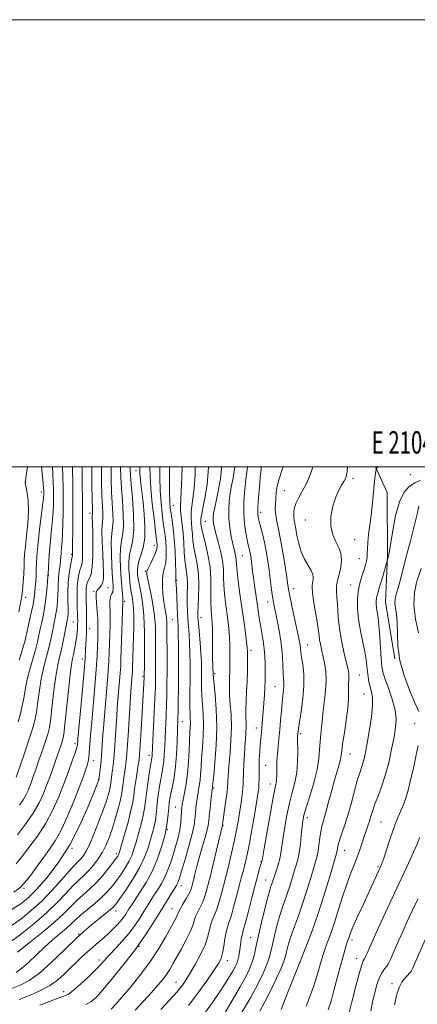
# Model space of a CAD drawing. Extents: x 2102300 to 2105200, y 287300 to 290200.
# Drawn here: x 2104311 to 2104489, y 289760 to 290200 of the extents above; entities that cross this region are included whole.
import ezdxf
from ezdxf.enums import TextEntityAlignment as Align

# ---------------------------------------------------------------- set-up
doc = ezdxf.new("R2010")
doc.units = 0
doc.header["$MEASUREMENT"] = 0
for name, color, linetype, lineweight in [('BREAKLINE DTM HARD', 7, 'Continuous', 0), ('CONTOUR INDEX', 41, 'Continuous', 13), ('CONTOUR INTERMEDIATE', 44, 'Continuous', 0), ('GRID LINE', 7, 'Continuous', 0), ('GRID TEXT', 7, 'Continuous', 0), ('SPOT ELEVATION DTM', 2, 'Continuous', 13)]:
    doc.layers.add(name, color=color, linetype=linetype, lineweight=lineweight)
doc.styles.add('Style-WORKING', font='WORKING.shx')

msp = doc.modelspace()

# ---------------------------------------------------------------- linework, layer by layer
at = {"layer": 'BREAKLINE DTM HARD'}
msp.add_polyline3d([(2104470.061, 290000, 948.058), (2104475.25, 289988.6, 946.98), (2104475.41, 289960.43, 946.13), (2104474.55, 289939.6, 944.99), (2104478.7, 289914.19, 944.08)], dxfattribs=at)
at = {"layer": 'CONTOUR INDEX', "flags": 128}
for points, elevation in [([(2104306.666, 289794.556), (2104311.411, 289797.88), (2104316.114, 289801.638), (2104320.801, 289805.942), (2104325.427, 289810.76), (2104329.652, 289815.483), (2104333.067, 289819.358), (2104335.398, 289821.861), (2104338.063, 289824.503), (2104339.185, 289825.839), (2104340.486, 289827.883), (2104342.115, 289831.114), (2104344.136, 289835.77), (2104346.279, 289841.125), (2104348.189, 289846.21), (2104349.589, 289850.249), (2104350.514, 289853.228), (2104351.075, 289855.322), (2104351.385, 289856.738), (2104351.551, 289857.793), (2104351.685, 289858.833), (2104351.873, 289860.137), (2104352.374, 289863.499), (2104352.641, 289865.498), (2104352.914, 289867.971), (2104353.2, 289871.242), (2104353.504, 289875.473), (2104354.36, 289888.7), (2104354.621, 289892.303), (2104354.92, 289896.001), (2104355.637, 289904.224), (2104355.937, 289907.938), (2104356.13, 289910.987), (2104356.261, 289914.101), (2104356.94, 289935.422), (2104357.041, 289939.721), (2104357.06, 289940.094), (2104357.101, 289940.302), (2104357.125, 289940.752), (2104357.075, 289941.763), (2104356.651, 289946.375), (2104356.345, 289950.09), (2104356.048, 289954.662), (2104355.887, 289959.472), (2104356.005, 289963.776), (2104356.469, 289967.114), (2104357.034, 289970.167), (2104357.377, 289973.907), (2104357.272, 289978.989), (2104356.878, 289984.823), (2104356.447, 289990.505), (2104356.184, 289995.395), (2104356.091, 289999.908), (2104356.092, 290000)], 980), ([(2104310.665, 289761.949), (2104315.613, 289763.863), (2104320.275, 289765.886), (2104324.402, 289768.099), (2104327.838, 289770.556), (2104330.801, 289773.206), (2104333.603, 289775.971), (2104336.488, 289778.773), (2104339.425, 289781.521), (2104342.313, 289784.121), (2104345.07, 289786.51), (2104347.671, 289788.739), (2104350.11, 289790.891), (2104352.368, 289793.02), (2104354.378, 289795.072), (2104356.063, 289796.969), (2104357.372, 289798.646), (2104358.367, 289800.097), (2104359.82, 289802.433), (2104360.737, 289803.852), (2104364.607, 289809.594), (2104367.449, 289814.148), (2104370.302, 289819.477), (2104372.759, 289825.263), (2104374.707, 289831.081), (2104376.106, 289836.483), (2104376.954, 289841.096), (2104377.405, 289844.846), (2104377.651, 289847.735), (2104377.868, 289849.868), (2104378.158, 289851.758), (2104378.606, 289854.021), (2104379.256, 289857.158), (2104379.984, 289861.197), (2104380.627, 289866.049), (2104381.058, 289871.512), (2104381.312, 289876.926), (2104381.669, 289887.57), (2104381.758, 289890.819), (2104381.849, 289895.369), (2104381.927, 289901.056), (2104381.971, 289907.476), (2104381.967, 289914.161), (2104381.923, 289920.4), (2104381.849, 289925.42), (2104381.757, 289928.764), (2104381.644, 289931.237), (2104381.504, 289933.964), (2104381.337, 289937.713), (2104381.017, 289945.405), (2104380.827, 289949.219), (2104380.829, 289949.588), (2104380.782, 289952.927), (2104380.659, 289957.14), (2104380.434, 289962.47), (2104380.085, 289967.878), (2104379.611, 289972.512), (2104379.089, 289976.256), (2104378.623, 289979.18), (2104378.29, 289981.537), (2104378.086, 289984.311), (2104377.984, 289988.672), (2104377.965, 289995.387), (2104377.997, 290000)], 970), ([(2104310.892, 289848.767), (2104312.55, 289851.16), (2104313.785, 289853.319), (2104314.705, 289855.317), (2104315.46, 289857.246), (2104316.196, 289859.245), (2104317.052, 289861.644), (2104318.162, 289864.819), (2104319.594, 289868.951), (2104321.135, 289873.434), (2104322.506, 289877.468), (2104323.503, 289880.576), (2104324.228, 289883.582), (2104324.863, 289887.637), (2104325.554, 289893.47), (2104326.306, 289900.136), (2104327.093, 289906.27), (2104327.89, 289910.874), (2104328.694, 289914.416), (2104329.503, 289917.731), (2104330.305, 289921.413), (2104331.037, 289925.087), (2104332.251, 289931.312), (2104332.4, 289932.153), (2104332.513, 289933.079), (2104332.58, 289934.473), (2104332.578, 289936.708), (2104332.51, 289940.013), (2104332.487, 289944.05), (2104332.647, 289948.335), (2104333.074, 289952.409), (2104333.634, 289955.898), (2104334.137, 289958.453), (2104334.571, 289960.457), (2104334.61, 289960.721), (2104334.622, 289961.161), (2104334.694, 289976.095), (2104334.698, 289983.444), (2104334.663, 289991.252), (2104334.569, 290000)], 990), ([(2104374.141, 289757.489), (2104379.722, 289763.504), (2104381.25, 289765.201), (2104382.45, 289766.643), (2104383.701, 289768.304), (2104385.198, 289770.505), (2104387.092, 289773.528), (2104389.427, 289777.507), (2104391.834, 289781.974), (2104393.836, 289786.313), (2104395.1, 289790.025), (2104396.455, 289795.577), (2104397.209, 289797.665), (2104398.122, 289799.756), (2104399.133, 289802.326), (2104400.176, 289805.667), (2104401.178, 289809.342), (2104402.061, 289812.73), (2104403.449, 289817.908), (2104404.205, 289820.851), (2104405.145, 289824.745), (2104406.181, 289829.276), (2104407.179, 289833.929), (2104408.034, 289838.294), (2104408.759, 289842.367), (2104409.397, 289846.248), (2104409.977, 289849.986), (2104410.46, 289853.433), (2104410.795, 289856.389), (2104410.954, 289858.783), (2104411.078, 289863.762), (2104411.225, 289867.289), (2104411.442, 289871.253), (2104411.694, 289875.087), (2104411.941, 289878.349), (2104412.132, 289881.096), (2104412.211, 289883.511), (2104412.151, 289885.806), (2104412.049, 289888.303), (2104412.029, 289891.352), (2104412.176, 289895.186), (2104412.419, 289899.557), (2104412.646, 289904.101), (2104412.772, 289908.459), (2104412.815, 289912.296), (2104412.821, 289915.281), (2104412.81, 289917.305), (2104412.709, 289919.129), (2104412.422, 289921.736), (2104411.882, 289925.851), (2104411.148, 289931.186), (2104409.45, 289943.325), (2104408.687, 289948.957), (2104408.132, 289953.464), (2104407.85, 289956.429), (2104407.72, 289958.281), (2104407.577, 289959.661), (2104407.283, 289961.146), (2104406.829, 289963.05), (2104406.235, 289965.619), (2104405.546, 289968.999), (2104404.908, 289972.917), (2104404.487, 289976.998), (2104404.412, 289980.931), (2104404.646, 289984.672), (2104405.113, 289988.241), (2104405.726, 289991.658), (2104406.363, 289994.939), (2104406.893, 289998.096), (2104407.098, 290000)], 960), ([(2104418.326, 289756.661), (2104420.611, 289760.923), (2104423.24, 289766.105), (2104425.824, 289771.443), (2104427.891, 289775.949), (2104429.11, 289778.926), (2104429.72, 289780.856), (2104430.103, 289782.514), (2104430.592, 289784.56), (2104431.325, 289787.196), (2104432.393, 289790.51), (2104433.847, 289794.566), (2104435.586, 289799.331), (2104437.473, 289804.749), (2104439.362, 289810.637), (2104441.09, 289816.31), (2104442.486, 289820.958), (2104443.433, 289824.055), (2104444.032, 289826.215), (2104444.437, 289828.335), (2104444.784, 289831.077), (2104445.137, 289834.153), (2104445.541, 289837.041), (2104446.047, 289839.431), (2104446.733, 289841.877), (2104447.68, 289845.146), (2104448.925, 289849.726), (2104450.323, 289854.977), (2104451.681, 289859.977), (2104452.837, 289863.991), (2104453.732, 289867.025), (2104454.339, 289869.273), (2104454.672, 289871.04), (2104454.931, 289873.083), (2104455.362, 289876.27), (2104456.117, 289881.128), (2104456.986, 289886.817), (2104457.668, 289892.152), (2104457.946, 289896.215), (2104457.953, 289899.147), (2104457.911, 289901.354), (2104457.984, 289903.187), (2104458.114, 289904.773), (2104458.19, 289906.181), (2104458.104, 289907.565), (2104457.77, 289909.412), (2104457.104, 289912.293), (2104456.09, 289916.554), (2104454.966, 289921.647), (2104454.036, 289926.803), (2104453.516, 289931.392), (2104453.271, 289935.35), (2104453.076, 289938.753), (2104452.786, 289941.702), (2104452.559, 289944.386), (2104452.632, 289947.021), (2104453.151, 289949.766), (2104453.9, 289952.569), (2104454.569, 289955.321), (2104454.885, 289957.955), (2104454.702, 289960.565), (2104453.905, 289963.284), (2104452.505, 289966.247), (2104451.014, 289969.598), (2104450.069, 289973.482), (2104450.135, 289977.924), (2104451.002, 289982.464), (2104452.287, 289986.525), (2104453.648, 289989.659), (2104454.905, 289991.942), (2104455.917, 289993.581), (2104456.589, 289994.833), (2104457.009, 289996.167), (2104457.31, 289998.102), (2104457.498, 290000)], 950), ([(2104467.933, 289756.816), (2104468.777, 289760.907), (2104469.69, 289764.919), (2104470.703, 289768.606), (2104471.804, 289771.677), (2104472.968, 289773.938), (2104474.096, 289775.562), (2104475.07, 289776.815), (2104475.835, 289777.987), (2104476.574, 289779.452), (2104477.532, 289781.605), (2104480.546, 289788.507), (2104482.355, 289792.597), (2104484.224, 289796.734), (2104486.327, 289801.27), (2104488.908, 289806.704)], 940)]:
    msp.add_lwpolyline(points, dxfattribs=dict(at, elevation=elevation))
at = {"layer": 'CONTOUR INTERMEDIATE', "flags": 128}
for points, elevation in [([(2104306.126, 289787.097), (2104311.357, 289791.03), (2104317.346, 289795.812), (2104323.113, 289800.796), (2104327.882, 289805.419), (2104331.69, 289809.456), (2104334.775, 289812.767), (2104337.368, 289815.309), (2104339.658, 289817.425), (2104341.825, 289819.556), (2104343.997, 289822.042), (2104346.084, 289824.822), (2104347.941, 289827.735), (2104349.478, 289830.694), (2104350.813, 289833.915), (2104352.116, 289837.689), (2104353.494, 289842.135), (2104354.799, 289846.683), (2104355.823, 289850.591), (2104356.427, 289853.355), (2104356.753, 289855.414), (2104357.014, 289857.445), (2104357.374, 289859.94), (2104358.185, 289865.176), (2104358.485, 289867.311), (2104358.747, 289869.865), (2104359.05, 289873.885), (2104359.447, 289879.966), (2104360.509, 289897.106), (2104360.682, 289899.627), (2104360.831, 289901.495), (2104361.17, 289905.39), (2104361.312, 289907.15), (2104361.404, 289908.604), (2104361.469, 289910.151), (2104361.758, 289919.447), (2104361.869, 289923.922), (2104361.948, 289928.563), (2104361.951, 289932.99), (2104361.83, 289936.81), (2104361.561, 289939.755), (2104361.203, 289942.055), (2104360.837, 289944.063), (2104360.527, 289946.103), (2104360.268, 289948.372), (2104360.036, 289951.034), (2104359.841, 289954.176), (2104359.809, 289957.552), (2104360.101, 289960.84), (2104360.782, 289963.911), (2104361.548, 289967.428), (2104362, 289972.25), (2104361.864, 289978.832), (2104361.353, 289986.012), (2104360.802, 289992.221), (2104360.477, 289996.317), (2104360.359, 289998.857), (2104360.358, 290000)], 978), ([(2104306.765, 289766.584), (2104311.119, 289768.304), (2104315.267, 289770.444), (2104319.783, 289773.677), (2104325.076, 289778.417), (2104330.876, 289784.041), (2104336.743, 289789.666), (2104342.244, 289794.538), (2104346.962, 289798.432), (2104350.485, 289801.253), (2104352.624, 289803.081), (2104354.085, 289804.698), (2104355.794, 289807.064), (2104358.412, 289810.859), (2104361.532, 289815.653), (2104364.481, 289820.735), (2104366.731, 289825.502), (2104368.34, 289829.765), (2104369.513, 289833.442), (2104370.423, 289836.514), (2104371.124, 289839.227), (2104371.64, 289841.889), (2104372.006, 289844.747), (2104372.303, 289847.797), (2104372.624, 289850.971), (2104373.039, 289854.192), (2104373.528, 289857.339), (2104374.05, 289860.283), (2104374.563, 289862.958), (2104375.023, 289865.545), (2104375.388, 289868.29), (2104375.632, 289871.408), (2104375.804, 289875), (2104375.971, 289879.138), (2104376.409, 289888.789), (2104376.611, 289893.697), (2104376.751, 289898.334), (2104376.831, 289902.986), (2104376.86, 289908.064), (2104376.849, 289913.776), (2104376.78, 289928.091), (2104376.728, 289930.65), (2104376.572, 289932.696), (2104376.269, 289934.717), (2104375.862, 289936.999), (2104375.416, 289939.781), (2104375.004, 289943.171), (2104374.75, 289946.766), (2104374.786, 289950.031), (2104375.182, 289952.61), (2104375.752, 289954.851), (2104376.247, 289957.276), (2104376.472, 289960.254), (2104376.451, 289963.521), (2104376.266, 289966.658), (2104375.984, 289969.396), (2104375.619, 289972.082), (2104375.171, 289975.214), (2104374.66, 289979.191), (2104374.167, 289984.007), (2104373.791, 289989.559), (2104373.603, 289995.637), (2104373.572, 290000)], 972), ([(2104307.206, 289802.014), (2104311.465, 289804.73), (2104314.882, 289807.464), (2104318.49, 289811.089), (2104323.045, 289816.288), (2104328.204, 289823.004), (2104333.348, 289830.993), (2104337.922, 289839.809), (2104341.636, 289848.204), (2104344.262, 289854.731), (2104346.35, 289860.171), (2104346.796, 289863.686), (2104347.081, 289866.078), (2104347.351, 289868.599), (2104347.561, 289870.98), (2104347.742, 289873.477), (2104348.21, 289880.294), (2104348.561, 289884.979), (2104349.01, 289890.507), (2104350.103, 289903.057), (2104350.561, 289908.726), (2104350.852, 289913.247), (2104351.021, 289917.07), (2104351.274, 289925.163), (2104351.379, 289929.603), (2104351.407, 289933.684), (2104351.283, 289939.503), (2104351.391, 289941.318), (2104351.75, 289942.548), (2104352.224, 289943.42), (2104352.62, 289944.187), (2104352.786, 289945.174), (2104352.735, 289946.992), (2104352.521, 289950.322), (2104352.216, 289955.496), (2104351.96, 289961.436), (2104351.91, 289966.713), (2104352.156, 289970.316), (2104352.52, 289972.906), (2104352.753, 289975.563), (2104352.68, 289979.146), (2104352.093, 289988.79), (2104351.889, 289994.366), (2104351.802, 290000)], 982), ([(2104308.303, 289809.941), (2104311.005, 289811.852), (2104313.267, 289814.174), (2104315.896, 289817.53), (2104318.809, 289821.531), (2104321.698, 289825.532), (2104324.345, 289829.135), (2104326.877, 289832.906), (2104329.511, 289837.656), (2104332.365, 289843.856), (2104335.174, 289850.628), (2104337.576, 289856.752), (2104339.298, 289861.29), (2104340.422, 289864.415), (2104341.118, 289866.58), (2104341.546, 289868.25), (2104341.819, 289869.935), (2104342.039, 289872.159), (2104342.662, 289879.948), (2104343.173, 289886.048), (2104344.573, 289901.929), (2104345.186, 289909.515), (2104345.574, 289915.507), (2104345.782, 289920.038), (2104345.892, 289923.505), (2104345.966, 289926.326), (2104345.977, 289928.976), (2104345.874, 289931.945), (2104345.638, 289935.519), (2104345.363, 289939.151), (2104345.174, 289942.091), (2104345.179, 289943.806), (2104345.417, 289944.65), (2104345.91, 289945.195), (2104346.639, 289945.924), (2104347.432, 289946.961), (2104348.078, 289948.337), (2104348.415, 289950.145), (2104348.473, 289952.703), (2104348.335, 289956.391), (2104348.088, 289961.33), (2104347.846, 289966.617), (2104347.731, 289971.097), (2104347.819, 289973.947), (2104348.002, 289975.699), (2104348.13, 289977.22), (2104348.088, 289979.303), (2104347.927, 289982.446), (2104347.738, 289987.074), (2104347.593, 289993.337), (2104347.513, 290000)], 984), ([(2104309.37, 289774.025), (2104311.965, 289775.883), (2104315.019, 289778.617), (2104318.445, 289781.923), (2104322.072, 289785.359), (2104325.708, 289788.546), (2104329.082, 289791.36), (2104331.902, 289793.739), (2104334.027, 289795.695), (2104335.919, 289797.522), (2104338.191, 289799.584), (2104341.254, 289802.134), (2104344.699, 289804.97), (2104347.917, 289807.774), (2104350.453, 289810.319), (2104352.483, 289812.732), (2104354.343, 289815.231), (2104356.276, 289817.966), (2104358.164, 289820.826), (2104359.799, 289823.633), (2104361.044, 289826.296), (2104362.049, 289829.065), (2104363.033, 289832.274), (2104364.147, 289836.118), (2104365.262, 289840.236), (2104366.177, 289844.124), (2104366.763, 289847.459), (2104367.165, 289850.631), (2104367.596, 289854.207), (2104368.209, 289858.515), (2104368.897, 289862.92), (2104369.493, 289866.545), (2104370.062, 289869.893), (2104370.15, 289870.53), (2104370.206, 289871.304), (2104371.148, 289890.009), (2104371.463, 289896.575), (2104371.654, 289901.249), (2104371.739, 289904.513), (2104371.76, 289907.291), (2104371.747, 289914), (2104371.76, 289923.283), (2104371.62, 289928.815), (2104371.155, 289934.649), (2104370.27, 289940.481), (2104369.207, 289945.714), (2104368.292, 289949.678), (2104367.803, 289951.979), (2104367.819, 289953.32), (2104368.372, 289954.677), (2104369.424, 289956.768), (2104370.664, 289959.277), (2104371.712, 289961.626), (2104372.284, 289963.368), (2104372.468, 289964.573), (2104372.447, 289965.437), (2104372.357, 289966.28), (2104371.72, 289971.248), (2104371.03, 289976.845), (2104370.248, 289983.703), (2104369.597, 289990.446), (2104369.247, 289996.013), (2104369.156, 290000)], 974), ([(2104309.399, 289861.323), (2104311.149, 289866.368), (2104313.274, 289872.551), (2104315.267, 289878.421), (2104316.737, 289882.93), (2104317.754, 289886.621), (2104318.502, 289890.437), (2104319.154, 289895.071), (2104319.83, 289900.221), (2104320.636, 289905.336), (2104321.637, 289909.979), (2104322.727, 289914.162), (2104323.757, 289918.012), (2104324.611, 289921.62), (2104325.309, 289924.935), (2104325.902, 289927.869), (2104326.433, 289930.391), (2104326.906, 289932.697), (2104327.32, 289935.04), (2104327.666, 289937.603), (2104327.928, 289940.295), (2104328.085, 289942.954), (2104328.135, 289945.454), (2104328.159, 289947.806), (2104328.256, 289950.054), (2104328.491, 289952.229), (2104328.795, 289954.3), (2104329.065, 289956.225), (2104329.227, 289957.996), (2104329.334, 289959.755), (2104329.467, 289961.68), (2104329.683, 289963.95), (2104329.938, 289966.742), (2104330.164, 289970.234), (2104330.305, 289974.538), (2104330.369, 289979.5), (2104330.38, 289984.902), (2104330.354, 289990.495), (2104330.281, 289995.9), (2104330.166, 290000)], 992), ([(2104309.421, 289822.523), (2104311.821, 289825.573), (2104315.122, 289829.801), (2104318.955, 289834.983), (2104322.693, 289840.715), (2104325.846, 289846.638), (2104328.463, 289852.574), (2104330.729, 289858.39), (2104332.77, 289863.894), (2104334.49, 289868.656), (2104335.739, 289872.189), (2104336.424, 289874.191), (2104336.696, 289875.107), (2104336.765, 289875.568), (2104337.014, 289878.425), (2104339.034, 289900.425), (2104339.77, 289908.84), (2104340.21, 289914.527), (2104340.426, 289918.053), (2104340.551, 289920.574), (2104340.69, 289923.064), (2104340.826, 289925.772), (2104340.912, 289928.765), (2104340.915, 289932.053), (2104340.855, 289935.407), (2104340.68, 289941.215), (2104340.635, 289943.447), (2104340.664, 289945.298), (2104340.803, 289946.835), (2104341.089, 289948.124), (2104341.56, 289949.233), (2104342.216, 289950.345), (2104342.905, 289952.11), (2104343.439, 289955.29), (2104343.679, 289960.289), (2104343.694, 289966.065), (2104343.606, 289971.216), (2104343.515, 289974.663), (2104343.426, 289977.651), (2104343.444, 289978.221), (2104343.506, 289978.876), (2104343.496, 289979.46), (2104343.452, 289981.258), (2104343.383, 289985.358), (2104343.298, 289992.308), (2104343.222, 290000)], 986), ([(2104309.963, 289835.469), (2104313.626, 289840.27), (2104317.039, 289845.216), (2104319.646, 289849.774), (2104321.589, 289853.992), (2104323.182, 289858.064), (2104324.678, 289862.117), (2104326.081, 289866.011), (2104327.33, 289869.537), (2104329.211, 289874.938), (2104329.842, 289876.791), (2104330.297, 289878.303), (2104330.706, 289880.554), (2104331.224, 289884.837), (2104331.953, 289891.87), (2104332.782, 289900.051), (2104333.55, 289907.204), (2104334.135, 289911.724), (2104334.594, 289914.309), (2104335.022, 289916.231), (2104335.49, 289918.497), (2104335.957, 289921.059), (2104336.357, 289923.602), (2104336.636, 289925.868), (2104336.806, 289927.835), (2104336.893, 289929.536), (2104336.917, 289931.073), (2104336.887, 289932.824), (2104336.688, 289938.581), (2104336.615, 289942.443), (2104336.679, 289946.23), (2104336.946, 289949.448), (2104337.362, 289951.989), (2104337.849, 289953.843), (2104338.327, 289955.125), (2104338.735, 289956.469), (2104339.014, 289958.632), (2104339.127, 289962.118), (2104339.127, 289966.409), (2104339.088, 289970.73), (2104339.069, 289974.628), (2104339.06, 289978.935), (2104339.036, 289984.805), (2104338.979, 289992.846), (2104338.916, 290000)], 988), ([(2104310, 289783.055), (2104315.052, 289787.088), (2104320.981, 289791.853), (2104326.504, 289796.489), (2104330.657, 289800.326), (2104333.767, 289803.46), (2104336.483, 289806.176), (2104339.328, 289808.745), (2104342.32, 289811.384), (2104345.349, 289814.294), (2104348.281, 289817.557), (2104350.882, 289820.767), (2104352.892, 289823.398), (2104354.14, 289825.073), (2104354.795, 289825.998), (2104355.116, 289826.53), (2104355.357, 289827.09), (2104355.758, 289828.365), (2104356.554, 289831.106), (2104357.872, 289835.723), (2104359.4, 289841.245), (2104360.714, 289846.359), (2104361.512, 289850.12), (2104361.959, 289853.054), (2104362.343, 289856.057), (2104362.876, 289859.744), (2104363.477, 289863.605), (2104363.996, 289866.853), (2104364.327, 289869.091), (2104364.564, 289871.5), (2104364.847, 289875.655), (2104365.272, 289882.512), (2104366.648, 289905.915), (2104366.714, 289912.089), (2104366.766, 289918.366), (2104366.723, 289926.104), (2104366.448, 289933.644), (2104365.866, 289939.651), (2104365.136, 289944.077), (2104364.478, 289947.196), (2104364.057, 289949.311), (2104363.832, 289950.83), (2104363.705, 289952.186), (2104363.627, 289953.751), (2104363.73, 289955.64), (2104364.196, 289957.904), (2104365.104, 289960.621), (2104366.133, 289963.984), (2104366.863, 289968.212), (2104366.987, 289973.38), (2104366.653, 289978.975), (2104366.119, 289984.34), (2104365.188, 289992.637), (2104364.892, 289995.482), (2104364.739, 289997.618), (2104364.705, 289999.775), (2104364.709, 290000)], 976), ([(2104310.226, 289886.025), (2104311.311, 289889.753), (2104312.141, 289893.237), (2104312.754, 289896.672), (2104313.353, 289900.306), (2104314.179, 289904.403), (2104315.383, 289909.084), (2104318.01, 289918.293), (2104318.918, 289921.828), (2104319.582, 289924.783), (2104320.18, 289927.601), (2104320.851, 289930.66), (2104321.562, 289934.082), (2104322.239, 289937.927), (2104322.82, 289942.189), (2104323.28, 289946.602), (2104323.603, 289950.837), (2104323.798, 289954.688), (2104323.968, 289958.443), (2104324.241, 289962.513), (2104324.696, 289967.155), (2104325.228, 289971.998), (2104325.683, 289976.515), (2104325.945, 289980.321), (2104326.049, 289983.599), (2104326.064, 289986.675), (2104326.045, 289989.83), (2104325.971, 289993.171), (2104325.804, 289996.761), (2104325.574, 290000)], 994), ([(2104310.586, 289935.17), (2104311.24, 289938.321), (2104311.777, 289941.414), (2104312.207, 289944.737), (2104312.539, 289948.455), (2104312.78, 289952.228), (2104312.94, 289955.587), (2104313.044, 289958.285), (2104313.195, 289960.951), (2104313.512, 289964.433), (2104314.048, 289969.286), (2104314.593, 289974.896), (2104314.872, 289980.359), (2104314.698, 289984.916), (2104314.247, 289988.402), (2104313.524, 289992.158), (2104313.432, 289992.768), (2104313.423, 289992.984), (2104313.437, 289993.177), (2104313.512, 289993.772), (2104313.713, 289995.208), (2104314.409, 290000)], 998), ([(2104310.792, 289913.653), (2104312.264, 289918.573), (2104313.224, 289922.035), (2104313.854, 289924.631), (2104314.459, 289927.334), (2104315.261, 289930.843), (2104316.148, 289934.777), (2104316.927, 289938.483), (2104317.451, 289941.481), (2104317.766, 289943.97), (2104317.967, 289946.324), (2104318.133, 289948.831), (2104318.271, 289951.464), (2104318.374, 289954.111), (2104318.457, 289956.795), (2104318.629, 289960.066), (2104319.024, 289964.607), (2104319.712, 289970.734), (2104321.202, 289982.795), (2104321.586, 289986.104), (2104321.728, 289987.698), (2104321.749, 289988.447), (2104321.736, 289989.165), (2104321.66, 289990.442), (2104321.461, 289992.812), (2104320.793, 290000)], 996), ([(2104320.031, 289759.373), (2104324.318, 289761.025), (2104328.158, 289762.459), (2104330.778, 289763.414), (2104332.743, 289764.362), (2104334.955, 289765.957), (2104338.041, 289768.626), (2104341.546, 289771.876), (2104344.741, 289774.986), (2104347.119, 289777.441), (2104351.14, 289781.825), (2104353.809, 289784.659), (2104356.829, 289787.941), (2104359.805, 289791.438), (2104362.414, 289794.929), (2104364.621, 289798.236), (2104366.464, 289801.195), (2104368.003, 289803.711), (2104369.407, 289805.974), (2104370.866, 289808.245), (2104372.513, 289810.743), (2104374.237, 289813.512), (2104375.866, 289816.552), (2104377.274, 289819.853), (2104378.51, 289823.359), (2104379.664, 289827.001), (2104380.794, 289830.703), (2104381.808, 289834.35), (2104382.579, 289837.821), (2104383.021, 289840.99), (2104383.221, 289843.733), (2104383.308, 289845.924), (2104383.405, 289847.557), (2104383.607, 289849.114), (2104384.001, 289851.199), (2104384.632, 289854.28), (2104385.364, 289858.285), (2104386.014, 289863.009), (2104386.447, 289868.185), (2104386.711, 289873.292), (2104386.899, 289877.749), (2104387.083, 289881.132), (2104387.234, 289883.646), (2104387.3, 289885.654), (2104387.252, 289887.535), (2104387.145, 289889.74), (2104387.056, 289892.737), (2104387.042, 289896.835), (2104387.116, 289906.88), (2104387.116, 289911.926), (2104387.056, 289916.694), (2104386.919, 289921.093), (2104386.7, 289925.071), (2104386.191, 289932.2), (2104386, 289935.6), (2104385.886, 289938.929), (2104385.861, 289942.159), (2104385.965, 289948.128), (2104385.889, 289950.694), (2104385.617, 289952.952), (2104385.23, 289955.282), (2104384.85, 289958.16), (2104384.56, 289961.897), (2104384.305, 289966.161), (2104383.99, 289970.457), (2104383.565, 289974.358), (2104383.135, 289977.693), (2104382.849, 289980.357), (2104382.814, 289982.454), (2104383.212, 289988.906), (2104383.455, 289995.086), (2104383.604, 290000)], 968), ([(2104340.558, 289759.667), (2104342.85, 289760.822), (2104345.09, 289762.768), (2104348.129, 289766.172), (2104352.536, 289771.435), (2104357.738, 289777.893), (2104362.877, 289784.619), (2104367.258, 289790.83), (2104370.851, 289796.329), (2104373.789, 289801.063), (2104379.476, 289810.381), (2104381.025, 289812.877), (2104381.431, 289813.627), (2104381.794, 289814.513), (2104382.346, 289816.192), (2104383.336, 289819.393), (2104384.893, 289824.494), (2104386.654, 289830.47), (2104388.135, 289835.943), (2104388.98, 289839.885), (2104389.347, 289842.663), (2104389.523, 289844.995), (2104389.743, 289847.452), (2104390.046, 289850.03), (2104390.42, 289852.581), (2104391.262, 289857.402), (2104391.607, 289859.919), (2104391.842, 289862.713), (2104392.039, 289865.969), (2104392.297, 289869.88), (2104392.67, 289874.54), (2104393.029, 289879.636), (2104393.2, 289884.76), (2104393.067, 289889.563), (2104392.757, 289893.94), (2104392.454, 289897.853), (2104392.299, 289901.29), (2104392.263, 289904.356), (2104392.276, 289907.187), (2104392.269, 289909.959), (2104392.19, 289913.022), (2104391.989, 289916.767), (2104391.643, 289921.366), (2104390.89, 289930.106), (2104390.69, 289932.757), (2104390.646, 289934.88), (2104390.745, 289937.631), (2104390.945, 289941.826), (2104391.071, 289946.934), (2104390.92, 289952.087), (2104390.365, 289956.592), (2104389.599, 289960.465), (2104388.893, 289963.897), (2104388.45, 289967.048), (2104388.197, 289969.941), (2104387.994, 289972.566), (2104387.749, 289974.95), (2104387.565, 289977.254), (2104387.593, 289979.675), (2104387.929, 289982.443), (2104388.448, 289985.927), (2104388.968, 289990.528), (2104389.35, 289996.439), (2104389.49, 290000)], 966), ([(2104351.908, 289757.547), (2104353.927, 289759.771), (2104356.825, 289763.1), (2104360.74, 289767.73), (2104365.186, 289773.251), (2104369.524, 289779.103), (2104373.221, 289784.754), (2104376.177, 289789.793), (2104380.888, 289798.411), (2104381.449, 289799.539), (2104382.156, 289801.273), (2104382.822, 289802.573), (2104383.953, 289804.494), (2104385.299, 289806.738), (2104386.506, 289808.875), (2104387.305, 289810.566), (2104387.759, 289811.823), (2104388.21, 289813.477), (2104388.435, 289814.342), (2104388.772, 289815.711), (2104389.294, 289817.883), (2104390.045, 289820.878), (2104391.059, 289824.648), (2104392.32, 289829.035), (2104393.603, 289833.435), (2104394.633, 289837.136), (2104395.218, 289839.689), (2104395.508, 289841.707), (2104395.737, 289844.066), (2104396.081, 289847.347), (2104396.486, 289850.946), (2104397.201, 289856.829), (2104397.368, 289858.646), (2104397.695, 289862.012), (2104398.257, 289867.947), (2104398.824, 289875.626), (2104399.099, 289883.867), (2104398.883, 289891.59), (2104398.37, 289898.14), (2104397.555, 289905.745), (2104397.449, 289907.002), (2104397.419, 289908.313), (2104397.315, 289909.89), (2104397.248, 289911.531), (2104397.216, 289914.281), (2104397.231, 289918.358), (2104397.231, 289923.172), (2104397.132, 289927.931), (2104396.889, 289932.066), (2104396.612, 289935.894), (2104396.447, 289939.955), (2104396.466, 289944.658), (2104396.439, 289949.876), (2104396.062, 289955.352), (2104395.146, 289960.787), (2104393.972, 289965.716), (2104392.936, 289969.634), (2104392.339, 289972.198), (2104392.089, 289973.72), (2104391.998, 289974.675), (2104391.934, 289975.542), (2104391.995, 289976.815), (2104392.336, 289978.992), (2104393.043, 289982.432), (2104393.926, 289986.932), (2104394.725, 289992.15), (2104395.243, 289997.765), (2104395.357, 290000)], 964), ([(2104362.55, 289757.08), (2104366.391, 289761.176), (2104369.931, 289765.073), (2104372.752, 289768.275), (2104374.918, 289770.886), (2104376.615, 289773.157), (2104378.046, 289775.355), (2104379.469, 289777.794), (2104383.253, 289784.548), (2104385.428, 289788.555), (2104387.221, 289792.188), (2104388.319, 289794.982), (2104388.988, 289797.15), (2104389.639, 289799.075), (2104390.581, 289801.079), (2104391.71, 289803.247), (2104392.819, 289805.601), (2104393.741, 289808.117), (2104394.469, 289810.582), (2104395.511, 289814.514), (2104396.057, 289816.617), (2104396.875, 289819.941), (2104398.073, 289824.984), (2104401.577, 289839.867), (2104401.623, 289840.269), (2104401.749, 289841.168), (2104402.567, 289846.764), (2104403.164, 289850.92), (2104403.661, 289854.613), (2104403.929, 289857.045), (2104404.028, 289858.598), (2104404.068, 289859.95), (2104404.147, 289861.713), (2104404.315, 289864.232), (2104404.61, 289867.791), (2104405.033, 289872.53), (2104405.43, 289878.029), (2104405.611, 289883.727), (2104405.454, 289889.125), (2104405.111, 289893.965), (2104404.803, 289898.047), (2104404.699, 289901.255), (2104404.747, 289903.796), (2104404.843, 289905.96), (2104404.902, 289908.032), (2104404.987, 289916.3), (2104404.969, 289920.06), (2104404.827, 289923.986), (2104404.509, 289927.862), (2104404.055, 289931.694), (2104402.99, 289939.453), (2104402.53, 289943.339), (2104402.235, 289947.097), (2104402.135, 289950.681), (2104402.022, 289954.281), (2104401.63, 289958.144), (2104400.79, 289962.384), (2104399.715, 289966.588), (2104398.717, 289970.208), (2104398.038, 289972.849), (2104397.66, 289974.713), (2104397.496, 289976.153), (2104397.488, 289977.536), (2104397.688, 289979.288), (2104398.176, 289981.847), (2104398.976, 289985.503), (2104399.898, 289989.936), (2104400.7, 289994.673), (2104401.199, 289999.319), (2104401.239, 290000)], 962), ([(2104386.401, 289759.276), (2104390.6, 289764.775), (2104394.585, 289770.279), (2104397.806, 289774.894), (2104399.873, 289778.03), (2104401.038, 289780.307), (2104401.715, 289782.653), (2104402.255, 289785.723), (2104402.76, 289789.096), (2104403.272, 289792.079), (2104403.837, 289794.25), (2104404.534, 289796.265), (2104405.446, 289799.051), (2104406.612, 289803.218), (2104407.888, 289808.101), (2104409.083, 289812.723), (2104410.052, 289816.338), (2104410.83, 289819.147), (2104411.494, 289821.586), (2104412.127, 289824.12), (2104412.826, 289827.322), (2104413.692, 289831.796), (2104414.772, 289837.818), (2104415.902, 289844.356), (2104416.863, 289850.05), (2104417.49, 289853.907), (2104417.824, 289856.4), (2104417.959, 289858.369), (2104417.984, 289860.52), (2104417.974, 289863.03), (2104417.995, 289865.942), (2104418.102, 289869.238), (2104418.281, 289872.647), (2104418.503, 289875.832), (2104418.741, 289878.55), (2104419.201, 289883.12), (2104419.402, 289885.375), (2104420.096, 289894.383), (2104420.363, 289898.094), (2104420.574, 289901.5), (2104420.688, 289904.268), (2104420.728, 289906.677), (2104420.731, 289909.158), (2104420.713, 289912.048), (2104420.609, 289915.298), (2104420.333, 289918.769), (2104419.833, 289922.324), (2104419.202, 289925.858), (2104418.564, 289929.271), (2104418.015, 289932.521), (2104417.523, 289935.78), (2104416.486, 289943.141), (2104415.946, 289947.048), (2104415.474, 289950.577), (2104415.118, 289953.411), (2104414.622, 289957.532), (2104414.395, 289959.215), (2104414.15, 289960.757), (2104413.878, 289962.174), (2104413.564, 289963.54), (2104413.175, 289965.162), (2104412.674, 289967.404), (2104412.062, 289970.553), (2104411.498, 289974.585), (2104411.181, 289979.399), (2104411.248, 289984.787), (2104411.593, 289990.114), (2104412.05, 289994.634), (2104412.476, 289997.813), (2104412.838, 290000)], 958), ([(2104393.621, 289755.591), (2104397.151, 289760.52), (2104400.346, 289765.173), (2104402.903, 289769.064), (2104404.843, 289772.174), (2104406.271, 289774.597), (2104407.29, 289776.462), (2104408.007, 289778.018), (2104408.526, 289779.544), (2104408.94, 289781.262), (2104409.281, 289783.149), (2104409.57, 289785.125), (2104410.056, 289788.871), (2104410.274, 289790.285), (2104410.52, 289791.34), (2104410.953, 289792.837), (2104411.76, 289795.777), (2104413.047, 289800.763), (2104414.586, 289806.823), (2104416.068, 289812.589), (2104417.239, 289816.967), (2104418.087, 289819.966), (2104418.654, 289821.87), (2104419.232, 289823.73), (2104419.304, 289824.088), (2104420.241, 289829.477), (2104421.442, 289836.319), (2104422.885, 289844.436), (2104424.187, 289851.554), (2104425.05, 289855.964), (2104425.525, 289858.219), (2104425.747, 289859.438), (2104425.839, 289860.578), (2104425.865, 289861.947), (2104425.872, 289863.694), (2104425.906, 289865.927), (2104426.002, 289868.603), (2104426.189, 289871.637), (2104426.487, 289874.963), (2104426.857, 289878.586), (2104427.249, 289882.527), (2104427.621, 289886.739), (2104427.977, 289890.905), (2104428.331, 289894.639), (2104428.682, 289897.648), (2104428.97, 289900.016), (2104429.12, 289901.923), (2104429.085, 289903.589), (2104428.937, 289905.406), (2104428.776, 289907.806), (2104428.658, 289911.118), (2104428.464, 289915.25), (2104428.034, 289920.004), (2104427.269, 289925.115), (2104426.336, 289930.049), (2104424.826, 289937.209), (2104424.373, 289939.559), (2104423.998, 289941.981), (2104423.609, 289945.047), (2104423.168, 289948.719), (2104422.655, 289952.806), (2104422.05, 289957.117), (2104421.346, 289961.47), (2104420.534, 289965.681), (2104419.633, 289969.565), (2104418.755, 289972.925), (2104418.034, 289975.564), (2104417.579, 289977.462), (2104417.395, 289979.323), (2104417.46, 289982.029), (2104417.738, 289986.147), (2104418.135, 289990.977), (2104418.539, 289995.501), (2104418.864, 289998.913), (2104418.98, 290000)], 956), ([(2104402.767, 289756.154), (2104406.439, 289762.233), (2104409.757, 289767.908), (2104412.228, 289772.404), (2104413.932, 289775.957), (2104415.095, 289779.053), (2104415.949, 289782.182), (2104416.747, 289785.835), (2104417.749, 289790.503), (2104419.116, 289796.386), (2104420.618, 289802.52), (2104421.925, 289807.646), (2104422.794, 289810.848), (2104423.315, 289812.572), (2104423.662, 289813.608), (2104424.406, 289815.908), (2104424.972, 289817.567), (2104425.73, 289819.704), (2104426.554, 289822.183), (2104427.275, 289824.814), (2104427.785, 289827.503), (2104428.73, 289834.327), (2104429.491, 289839.08), (2104430.473, 289844.381), (2104431.618, 289849.645), (2104432.844, 289854.439), (2104433.973, 289858.937), (2104434.804, 289863.466), (2104435.199, 289868.187), (2104435.278, 289872.61), (2104435.181, 289878.141), (2104435.177, 289879.142), (2104435.199, 289879.631), (2104435.407, 289881.724), (2104435.604, 289883.134), (2104436.059, 289885.972), (2104436.821, 289890.646), (2104437.612, 289896.428), (2104438.075, 289902.309), (2104437.964, 289907.44), (2104437.489, 289911.631), (2104436.975, 289914.857), (2104436.667, 289917.157), (2104436.374, 289920.265), (2104436.131, 289921.838), (2104435.692, 289924.038), (2104432.847, 289937.212), (2104431.911, 289941.663), (2104431.329, 289944.664), (2104430.923, 289947.161), (2104430.427, 289950.525), (2104429.646, 289955.686), (2104428.664, 289961.813), (2104427.638, 289967.635), (2104426.708, 289972.171), (2104425.959, 289975.602), (2104425.46, 289978.399), (2104425.255, 289980.968), (2104425.281, 289983.462), (2104425.449, 289985.966), (2104425.707, 289988.578), (2104426.155, 289991.434), (2104426.933, 289994.679), (2104428.113, 289998.37), (2104428.705, 290000)], 954), ([(2104410.041, 289755.594), (2104414.14, 289762.694), (2104417.425, 289768.745), (2104419.839, 289773.636), (2104421.493, 289777.501), (2104422.529, 289780.554), (2104423.233, 289783.345), (2104423.926, 289786.508), (2104424.854, 289790.473), (2104425.971, 289794.858), (2104427.159, 289799.078), (2104428.32, 289802.707), (2104430.567, 289809.179), (2104431.678, 289812.636), (2104433.729, 289819.263), (2104434.585, 289821.915), (2104435.316, 289824.482), (2104435.934, 289827.53), (2104436.449, 289831.401), (2104436.873, 289835.542), (2104437.218, 289839.176), (2104437.539, 289841.84), (2104438.061, 289844.326), (2104439.049, 289847.736), (2104440.64, 289852.811), (2104442.442, 289858.829), (2104443.932, 289864.705), (2104444.733, 289869.595), (2104445.05, 289873.627), (2104445.233, 289877.171), (2104445.552, 289880.504), (2104445.941, 289883.523), (2104446.253, 289886.032), (2104446.394, 289887.976), (2104446.491, 289889.861), (2104446.726, 289892.337), (2104447.201, 289895.854), (2104447.71, 289900.082), (2104447.968, 289904.493), (2104447.769, 289908.638), (2104447.237, 289912.379), (2104446.573, 289915.658), (2104445.953, 289918.44), (2104445.444, 289920.787), (2104445.082, 289922.782), (2104444.867, 289924.601), (2104444.634, 289926.768), (2104444.179, 289929.897), (2104442.502, 289939.243), (2104441.859, 289943.585), (2104441.697, 289946.537), (2104441.867, 289948.362), (2104442.123, 289949.591), (2104442.232, 289950.706), (2104442.008, 289951.991), (2104441.279, 289953.681), (2104439.964, 289955.96), (2104438.355, 289958.795), (2104436.838, 289962.104), (2104435.712, 289965.741), (2104434.938, 289969.308), (2104434.39, 289972.346), (2104433.657, 289976.184), (2104433.479, 289977.704), (2104433.468, 289979.456), (2104433.741, 289981.473), (2104434.436, 289983.704), (2104435.633, 289986.135), (2104437.179, 289988.876), (2104438.866, 289992.072), (2104440.496, 289995.753), (2104441.914, 289999.487), (2104442.082, 290000)], 952), ([(2104427.914, 289757.422), (2104430.299, 289763.678), (2104433.108, 289770.749), (2104436.054, 289778.084), (2104438.907, 289785.282), (2104441.664, 289792.568), (2104444.378, 289800.32), (2104447.046, 289808.637), (2104449.432, 289816.511), (2104452.28, 289826.171), (2104452.733, 289827.758), (2104452.889, 289828.503), (2104453.011, 289829.345), (2104453.268, 289830.635), (2104453.808, 289832.577), (2104454.737, 289835.352), (2104455.998, 289839.065), (2104457.49, 289843.799), (2104459.105, 289849.462), (2104460.686, 289855.259), (2104462.069, 289860.221), (2104463.132, 289863.662), (2104463.934, 289866.017), (2104464.577, 289868.006), (2104465.163, 289870.289), (2104465.781, 289873.282), (2104466.522, 289877.343), (2104467.411, 289882.6), (2104468.232, 289888.255), (2104468.709, 289893.283), (2104468.65, 289896.929), (2104468.212, 289899.525), (2104467.638, 289901.674), (2104467.13, 289903.872), (2104466.725, 289906.177), (2104466.42, 289908.539), (2104466.182, 289910.976), (2104465.867, 289913.777), (2104465.3, 289917.3), (2104463.348, 289926.808), (2104462.479, 289931.945), (2104462.023, 289936.759), (2104462.005, 289941.155), (2104462.396, 289945.117), (2104463.135, 289948.628), (2104464.047, 289951.666), (2104464.925, 289954.206), (2104465.603, 289956.261), (2104466.056, 289958.002), (2104466.301, 289959.636), (2104466.376, 289961.381), (2104466.415, 289963.495), (2104466.577, 289966.248), (2104466.973, 289969.806), (2104467.519, 289973.933), (2104468.081, 289978.289), (2104468.556, 289982.572), (2104469.308, 289990.329), (2104469.647, 289993.557), (2104469.947, 289996.164), (2104470.293, 289998.977), (2104470.362, 289999.356), (2104470.436, 289999.457), (2104470.66, 289999.606), (2104471.306, 290000)], 948), ([(2104439.059, 289758.946), (2104440.799, 289763.481), (2104442.429, 289767.949), (2104443.721, 289771.936), (2104444.693, 289775.319), (2104445.424, 289778.044), (2104446.009, 289780.153), (2104446.607, 289782.056), (2104447.389, 289784.261), (2104448.491, 289787.204), (2104449.894, 289791.045), (2104451.542, 289795.878), (2104453.369, 289801.655), (2104455.276, 289807.765), (2104457.155, 289813.458), (2104458.91, 289818.17), (2104460.501, 289822.079), (2104461.899, 289825.552), (2104463.089, 289828.874), (2104464.11, 289832.01), (2104465.016, 289834.844), (2104465.848, 289837.309), (2104466.619, 289839.528), (2104467.329, 289841.673), (2104468.005, 289843.912), (2104468.779, 289846.409), (2104469.805, 289849.323), (2104471.183, 289852.809), (2104472.784, 289856.994), (2104474.423, 289862), (2104475.936, 289867.801), (2104477.251, 289873.779), (2104478.316, 289879.172), (2104479.053, 289883.479), (2104479.279, 289887.25), (2104478.783, 289891.298), (2104477.481, 289896.149), (2104475.793, 289901.179), (2104474.268, 289905.476), (2104473.32, 289908.473), (2104472.832, 289910.992), (2104472.554, 289914.198), (2104471.954, 289924.242), (2104471.587, 289929.158), (2104471.182, 289932.737), (2104470.5, 289937.031), (2104470.347, 289938.647), (2104470.341, 289940.122), (2104470.472, 289941.451), (2104470.741, 289942.702), (2104471.195, 289944.231), (2104471.893, 289946.465), (2104472.841, 289949.616), (2104475.412, 289958.437), (2104475.872, 289960.2), (2104476.041, 289960.924), (2104476.322, 289962.498), (2104477.754, 289971.553), (2104479.046, 289978.307), (2104480.732, 289984.457), (2104482.793, 289988.712), (2104485.124, 289991.33), (2104487.6, 289992.954), (2104490.118, 289994.087)], 946), ([(2104489.396, 289890.65), (2104487.641, 289894.62), (2104485.29, 289900.157), (2104482.854, 289906.715), (2104480.963, 289913.549), (2104480.056, 289919.995), (2104479.811, 289925.731), (2104479.717, 289930.515), (2104479.39, 289934.198), (2104478.966, 289936.985), (2104478.71, 289939.174), (2104478.831, 289941.089), (2104479.322, 289943.182), (2104480.12, 289945.936), (2104481.172, 289949.738), (2104482.459, 289954.601), (2104483.97, 289960.444), (2104485.653, 289967.032), (2104487.286, 289973.531), (2104488.607, 289978.95), (2104489.433, 289982.562)], 944), ([(2104489.322, 289925.894), (2104487.907, 289932.03), (2104487.113, 289938.312), (2104487.413, 289943.845), (2104488.436, 289948.412), (2104490.448, 289954.545)], 942), ([(2104448.889, 289757.227), (2104450.151, 289761.236), (2104451.628, 289766.496), (2104454.568, 289777.568), (2104455.689, 289781.658), (2104456.535, 289784.579), (2104457.152, 289786.58), (2104457.591, 289787.919), (2104458.207, 289789.721), (2104458.557, 289790.781), (2104459.19, 289792.476), (2104460.36, 289795.263), (2104462.212, 289799.39), (2104464.461, 289804.279), (2104472.046, 289820.674), (2104472.682, 289822.255), (2104473.548, 289824.727), (2104476.44, 289833.39), (2104477.943, 289837.79), (2104479.144, 289841.091), (2104480.14, 289843.584), (2104482.199, 289848.345), (2104483.392, 289851.471), (2104484.643, 289855.504), (2104485.902, 289860.563), (2104487.113, 289866.067), (2104488.217, 289871.256), (2104489.166, 289875.518)], 944), ([(2104457.958, 289754.908), (2104459.478, 289760.894), (2104461.289, 289767.913), (2104462.895, 289773.934), (2104463.933, 289777.461), (2104464.563, 289779.132), (2104465.073, 289780.121), (2104465.697, 289781.379), (2104466.436, 289782.978), (2104467.236, 289784.766), (2104469.249, 289789.307), (2104470.977, 289793.132), (2104473.459, 289798.552), (2104476.436, 289804.989), (2104479.546, 289811.625), (2104485.02, 289823.163), (2104487.09, 289827.716), (2104488.604, 289831.374), (2104489.73, 289834.37)], 942), ([(2104478.477, 289759.596), (2104479.632, 289764.327), (2104480.716, 289767.536), (2104481.797, 289769.589), (2104482.877, 289771.013), (2104483.942, 289772.234), (2104485.642, 289774.106), (2104486.143, 289774.771), (2104486.733, 289775.948), (2104487.828, 289778.444), (2104494.901, 289794.736)], 938)]:
    msp.add_lwpolyline(points, dxfattribs=dict(at, elevation=elevation))
at = {"layer": 'GRID LINE', "flags": 128}
for points in [[(2102300, 287300), (2105200, 287300), (2105200, 290200), (2102300, 290200), (2102300, 287300)], [(2102500, 287500), (2105000, 287500), (2105000, 290000), (2102500, 290000), (2102500, 287500)]]:
    msp.add_lwpolyline(points, dxfattribs=at)
at = {"layer": 'SPOT ELEVATION DTM'}
for p in [(2104362.9, 289998.39, 976.8), (2104485.68, 289996.55, 947), (2104313.68, 289993.17, 997.9), (2104460, 289994.85, 949.6), (2104320.67, 289988.89, 996.5), (2104429.33, 289989.49, 953.1), (2104379.63, 289982.91, 969.2), (2104342.35, 289979.29, 986.5), (2104418.77, 289979.7, 955.5), (2104394, 289975.73, 963), (2104438.64, 289976.32, 950.7), (2104371.11, 289965.01, 974.7), (2104460.71, 289967.51, 949.1), (2104334.17, 289960.93, 990.2), (2104410.55, 289960.42, 959), (2104462.82, 289959.08, 948.8), (2104323.83, 289951.6, 994), (2104367.19, 289953.28, 974.1), (2104381.11, 289949.37, 969.9), (2104458.87, 289947.23, 948.7), (2104344.25, 289944.46, 984.2), (2104350.48, 289946.08, 983.2), (2104433.41, 289945.58, 953.4), (2104313.62, 289941.75, 997.5), (2104357.91, 289939.91, 979.7), (2104421.88, 289939.68, 956.6), (2104334.94, 289930.71, 989), (2104379.28, 289931.72, 971), (2104392, 289932.74, 965.4), (2104342.28, 289927.74, 985.4), (2104414.39, 289918.08, 959.6), (2104439.71, 289920.37, 953.2), (2104338.99, 289914.19, 986.5), (2104398.21, 289907.54, 963.7), (2104366.15, 289906.44, 976.2), (2104462.79, 289906.94, 949.1), (2104425.09, 289901.75, 956.9), (2104464.9, 289898.51, 948.9), (2104383.76, 289886.19, 969.2), (2104416.83, 289883.36, 958.6), (2104487.56, 289885.39, 944.6), (2104436.55, 289880.83, 953.7), (2104335.71, 289876.25, 986.4), (2104344.05, 289868.67, 983.2), (2104368.84, 289871.09, 974.5), (2104458.67, 289871.61, 949.2), (2104420.96, 289866.63, 957.1), (2104346.09, 289860.29, 982.1), (2104397.76, 289856.52, 963.8), (2104423.03, 289858.23, 956.6), (2104380.54, 289848, 968.9), (2104439.57, 289843.22, 951.5), (2104376.99, 289837.78, 970), (2104401.88, 289839.77, 961.9), (2104472.48, 289841.22, 945), (2104334.3, 289829.45, 982), (2104456.27, 289828.57, 947.2), (2104354.18, 289827.11, 976.4), (2104418.85, 289823.73, 956.1), (2104471.17, 289821.29, 944.2), (2104420.9, 289815.38, 954.8), (2104312.94, 289811.59, 983.8), (2104383.1, 289812.75, 965.4), (2104379.14, 289802.48, 964.8), (2104354.01, 289801.42, 971.4), (2104337.3, 289790.99, 972), (2104414.17, 289789.7, 954.9), (2104364.26, 289785.61, 966), (2104459.54, 289788.49, 943.6), (2104461.62, 289780.11, 942.6), (2104346.46, 289779.6, 968.5), (2104403.83, 289779.28, 957.4), (2104436.28, 289778.52, 948), (2104380.87, 289769.59, 960.8), (2104477.49, 289768.95, 938.5), (2104330.63, 289765.36, 968.6)]:
    msp.add_point(p, dxfattribs=at)

# ---------------------------------------------------------------- texts
at = {"layer": 'GRID TEXT', "style": 'Style-WORKING', "width": 0.67}
msp.add_text('E 2104500', height=10, dxfattribs=at).set_placement((2104489.81, 290006), align=Align.CENTER)

doc.saveas('drawing.dxf')
